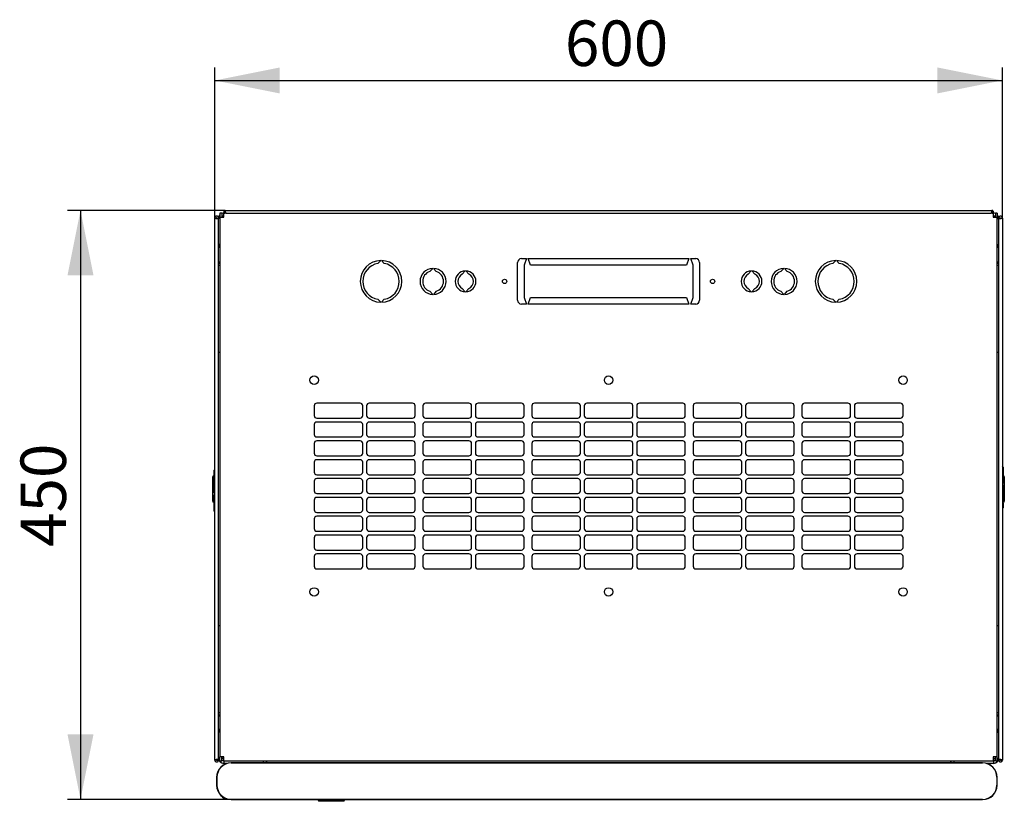
# Model space of a CAD drawing. Units: millimetres. Extents: x 58 to 338, y 59 to 235.
# Drawn here: x 61 to 137, y 59 to 119 of the extents above; entities that cross this region are included whole.
import ezdxf

# ---------------------------------------------------------------- set-up
doc = ezdxf.new("R2010")
doc.units = ezdxf.units.MM
doc.linetypes.add('SLD-Сплошная', pattern=[0])
doc.layers.add('ОСНОВНОЙ', color=7, linetype='SLD-Сплошная')
doc.styles.add('SLDTEXTSTYLE0', font='txt')
doc.styles.add('SLDTEXTSTYLE1', font='txt')
doc.dimstyles.new('SLDDIMSTYLE0', dxfattribs={"dimtxt": 3.5, "dimasz": 5, "dimexe": 0, "dimexo": 0.0625, "dimgap": 0.875, "dimtad": 2, "dimdec": 1, "dimlfac": 10, "dimrnd": 1e-09, "dimzin": 12, "dimdsep": 46, "dimtxsty": 'SLDTEXTSTYLE0', "dimsah": 1, "dimcen": 0.09, "dimadec": 0, "dimazin": 3, "dimtfac": 1, "dimtdec": 3, "dimtofl": 0, "dimtmove": 0, "dimatfit": 3, "dimfxl": 1, "dimfrac": 2, "dimtolj": 1, "dimtzin": 12, "dimarcsym": 0})

# ---------------------------------------------------------------- blocks, each defined once
blk = doc.blocks.new('_D_4')
at = {"layer": 'ОСНОВНОЙ', "transparency": 16777216}
for p, q in [((76.179, 103.802), (76.179, 115.387)), ((136.759, 103.802), (136.759, 115.387)), ((76.179, 114.387), (136.759, 114.387))]:
    blk.add_line(p, q, dxfattribs=at)
for points in [[(76.179, 114.387), (81.179, 113.387), (81.179, 115.387)], [(136.759, 114.387), (131.759, 115.387), (131.759, 113.387)]]:
    blk.add_solid(points, dxfattribs=at)
at = {"layer": 'ОСНОВНОЙ', "transparency": 16777216, "insert": (103.108, 119.002), "char_height": 3.5, "attachment_point": 1, "style": 'SLDTEXTSTYLE1'}
blk.add_mtext('600', dxfattribs=at)
blk = doc.blocks.new('_D_5')
at = {"layer": 'ОСНОВНОЙ', "transparency": 16777216}
for p, q in [((76.974, 104.387), (64.847, 104.387)), ((65.847, 104.387), (65.847, 59.066)), ((77.439, 59.066), (64.847, 59.066))]:
    blk.add_line(p, q, dxfattribs=at)
for points in [[(65.847, 104.387), (64.847, 99.387), (66.847, 99.387)], [(65.847, 59.066), (66.847, 64.066), (64.847, 64.066)]]:
    blk.add_solid(points, dxfattribs=at)
at = {"layer": 'ОСНОВНОЙ', "transparency": 16777216, "insert": (61.233, 78.492), "char_height": 3.5, "attachment_point": 1, "rotation": 90, "style": 'SLDTEXTSTYLE1'}
blk.add_mtext('450', dxfattribs=at)

msp = doc.modelspace()

# ---------------------------------------------------------------- linework, layer by layer
at = {"color": 7, "linetype": 'SLD-Сплошная', "lineweight": 25}
for p, q in [((76.319, 103.802), (76.179, 103.802)), ((76.179, 62.092), (76.179, 103.802)), ((76.319, 103.802), (76.324, 103.767)), ((76.329, 103.802), (76.469, 103.802)), ((76.329, 103.802), (76.329, 103.766)), ((76.469, 103.802), (76.469, 103.732)), ((76.569, 103.777), (76.469, 103.777)), ((76.709, 104.177), (76.569, 104.177)), ((76.569, 104.177), (76.569, 103.867)), ((76.569, 103.867), (76.569, 62.347)), ((76.569, 103.867), (76.879, 103.867)), ((76.709, 104.177), (76.709, 103.867)), ((76.879, 103.887), (76.859, 103.867)), ((76.869, 103.977), (76.869, 104.177)), ((76.869, 104.177), (76.879, 104.177)), ((76.869, 103.977), (76.879, 103.977)), ((77.045, 104.177), (76.879, 104.177)), ((76.879, 103.867), (76.879, 104.177)), ((76.974, 104.387), (135.964, 104.387)), ((76.974, 104.287), (76.974, 104.387)), ((77.01, 104.282), (76.974, 104.287)), ((76.974, 104.277), (76.974, 104.177)), ((77.011, 104.277), (76.974, 104.277)), ((77.045, 104.177), (135.893, 104.177)), ((136.059, 104.177), (135.893, 104.177)), ((135.964, 104.277), (135.928, 104.277)), ((135.964, 104.287), (135.929, 104.282)), ((135.964, 104.287), (135.964, 104.387)), ((135.964, 104.277), (135.964, 104.177)), ((136.059, 104.177), (136.059, 103.867)), ((136.059, 104.177), (136.069, 104.177)), ((136.059, 103.977), (136.069, 103.977)), ((136.079, 103.867), (136.059, 103.887)), ((136.059, 103.867), (136.369, 103.867)), ((136.069, 103.977), (136.069, 104.177)), ((136.229, 104.177), (136.229, 103.867)), ((136.369, 104.177), (136.229, 104.177)), ((136.369, 104.177), (136.369, 103.867)), ((136.369, 62.347), (136.369, 103.867)), ((136.369, 103.777), (136.469, 103.777)), ((136.609, 103.802), (136.469, 103.802)), ((136.469, 103.732), (136.469, 103.802)), ((136.609, 103.766), (136.609, 103.802)), ((136.614, 103.767), (136.619, 103.802)), ((136.619, 103.802), (136.759, 103.802)), ((136.759, 103.802), (136.759, 62.092)), ((76.469, 62.163), (76.469, 103.732)), ((136.469, 103.732), (136.469, 62.163)), ((76.569, 101.777), (76.469, 101.777)), ((136.369, 101.777), (136.469, 101.777)), ((88.719, 100.305), (88.941, 100.527)), ((88.997, 100.527), (89.219, 100.305)), ((99.469, 97.477), (99.469, 100.377)), ((99.769, 100.677), (100.144, 100.677)), ((100.144, 100.677), (99.969, 100.177)), ((99.969, 100.177), (99.969, 97.677)), ((100.469, 100.177), (100.294, 100.677)), ((100.294, 100.677), (112.644, 100.677)), ((112.469, 100.177), (100.469, 100.177)), ((112.644, 100.677), (112.469, 100.177)), ((112.794, 100.677), (113.169, 100.677)), ((112.969, 100.177), (112.794, 100.677)), ((112.969, 97.677), (112.969, 100.177)), ((113.469, 100.377), (113.469, 97.477)), ((123.941, 100.527), (123.719, 100.305)), ((124.219, 100.305), (123.997, 100.527)), ((92.719, 99.687), (92.941, 99.927)), ((92.997, 99.927), (93.219, 99.687)), ((95.219, 99.473), (95.441, 99.727)), ((95.497, 99.727), (95.719, 99.473)), ((117.441, 99.727), (117.219, 99.473)), ((117.719, 99.473), (117.497, 99.727)), ((119.941, 99.927), (119.719, 99.687)), ((120.219, 99.687), (119.997, 99.927)), ((92.941, 97.928), (92.719, 98.167)), ((93.219, 98.167), (92.997, 97.928)), ((95.441, 98.128), (95.219, 98.382)), ((95.719, 98.382), (95.497, 98.128)), ((117.219, 98.382), (117.441, 98.128)), ((117.497, 98.128), (117.719, 98.382)), ((119.719, 98.167), (119.941, 97.928)), ((119.997, 97.928), (120.219, 98.167)), ((88.941, 97.327), (88.719, 97.55)), ((89.219, 97.55), (88.997, 97.327)), ((100.144, 97.177), (99.769, 97.177)), ((99.969, 97.677), (100.144, 97.177)), ((100.294, 97.177), (100.469, 97.677)), ((112.644, 97.177), (100.294, 97.177)), ((100.469, 97.677), (112.469, 97.677)), ((112.469, 97.677), (112.644, 97.177)), ((112.794, 97.177), (112.969, 97.677)), ((113.169, 97.177), (112.794, 97.177)), ((123.719, 97.55), (123.941, 97.327)), ((123.997, 97.327), (124.219, 97.55)), ((76.569, 93.457), (76.469, 93.457)), ((136.469, 93.457), (136.369, 93.457)), ((87.357, 89.552), (84.021, 89.552)), ((91.393, 89.552), (88.057, 89.552)), ((95.729, 89.552), (92.393, 89.552)), ((99.765, 89.552), (96.429, 89.552)), ((104.101, 89.552), (100.765, 89.552)), ((108.137, 89.552), (104.801, 89.552)), ((112.173, 89.552), (108.837, 89.552)), ((116.509, 89.552), (113.173, 89.552)), ((120.545, 89.552), (117.209, 89.552)), ((124.881, 89.552), (121.545, 89.552)), ((128.917, 89.552), (125.581, 89.552)), ((83.821, 89.352), (83.821, 88.602)), ((87.557, 88.602), (87.557, 89.352)), ((87.857, 89.352), (87.857, 88.602)), ((91.593, 88.602), (91.593, 89.352)), ((92.193, 89.352), (92.193, 88.602)), ((95.929, 88.602), (95.929, 89.352)), ((96.229, 89.352), (96.229, 88.602)), ((99.965, 88.602), (99.965, 89.352)), ((100.565, 89.352), (100.565, 88.602)), ((104.301, 88.602), (104.301, 89.352)), ((104.601, 89.352), (104.601, 88.602)), ((108.337, 88.602), (108.337, 89.352)), ((108.637, 89.352), (108.637, 88.602)), ((112.373, 88.602), (112.373, 89.352)), ((112.973, 89.352), (112.973, 88.602)), ((116.709, 88.602), (116.709, 89.352)), ((117.009, 89.352), (117.009, 88.602)), ((120.745, 88.602), (120.745, 89.352)), ((121.345, 89.352), (121.345, 88.602)), ((125.081, 88.602), (125.081, 89.352)), ((125.381, 89.352), (125.381, 88.602)), ((129.117, 88.602), (129.117, 89.352)), ((83.821, 87.902), (83.821, 87.152)), ((84.021, 88.402), (87.357, 88.402)), ((87.357, 88.102), (84.021, 88.102)), ((87.557, 87.152), (87.557, 87.902)), ((87.857, 87.902), (87.857, 87.152)), ((88.057, 88.402), (91.393, 88.402)), ((91.393, 88.102), (88.057, 88.102)), ((91.593, 87.152), (91.593, 87.902)), ((92.193, 87.902), (92.193, 87.152)), ((92.393, 88.402), (95.729, 88.402)), ((95.729, 88.102), (92.393, 88.102)), ((95.929, 87.152), (95.929, 87.902)), ((96.229, 87.902), (96.229, 87.152)), ((96.429, 88.402), (99.765, 88.402)), ((99.765, 88.102), (96.429, 88.102)), ((99.965, 87.152), (99.965, 87.902)), ((100.565, 87.902), (100.565, 87.152)), ((100.765, 88.402), (104.101, 88.402)), ((104.101, 88.102), (100.765, 88.102)), ((104.301, 87.152), (104.301, 87.902)), ((104.601, 87.902), (104.601, 87.152)), ((104.801, 88.402), (108.137, 88.402)), ((108.137, 88.102), (104.801, 88.102)), ((108.337, 87.152), (108.337, 87.902)), ((108.637, 87.902), (108.637, 87.152)), ((108.837, 88.402), (112.173, 88.402)), ((112.173, 88.102), (108.837, 88.102)), ((112.373, 87.152), (112.373, 87.902)), ((112.973, 87.902), (112.973, 87.152)), ((113.173, 88.402), (116.509, 88.402)), ((116.509, 88.102), (113.173, 88.102)), ((116.709, 87.152), (116.709, 87.902)), ((117.009, 87.902), (117.009, 87.152)), ((117.209, 88.402), (120.545, 88.402)), ((120.545, 88.102), (117.209, 88.102)), ((120.745, 87.152), (120.745, 87.902)), ((121.345, 87.902), (121.345, 87.152)), ((121.545, 88.402), (124.881, 88.402)), ((124.881, 88.102), (121.545, 88.102)), ((125.081, 87.152), (125.081, 87.902)), ((125.381, 87.902), (125.381, 87.152)), ((125.581, 88.402), (128.917, 88.402)), ((128.917, 88.102), (125.581, 88.102)), ((129.117, 87.152), (129.117, 87.902)), ((83.821, 86.452), (83.821, 85.702)), ((84.021, 86.952), (87.357, 86.952)), ((87.357, 86.652), (84.021, 86.652)), ((87.557, 85.702), (87.557, 86.452)), ((87.857, 86.452), (87.857, 85.702)), ((88.057, 86.952), (91.393, 86.952)), ((91.393, 86.652), (88.057, 86.652)), ((91.593, 85.702), (91.593, 86.452)), ((92.193, 86.452), (92.193, 85.702)), ((92.393, 86.952), (95.729, 86.952)), ((95.729, 86.652), (92.393, 86.652)), ((95.929, 85.702), (95.929, 86.452)), ((96.229, 86.452), (96.229, 85.702)), ((96.429, 86.952), (99.765, 86.952)), ((99.765, 86.652), (96.429, 86.652)), ((99.965, 85.702), (99.965, 86.452)), ((100.565, 86.452), (100.565, 85.702)), ((100.765, 86.952), (104.101, 86.952)), ((104.101, 86.652), (100.765, 86.652)), ((104.301, 85.702), (104.301, 86.452)), ((104.601, 86.452), (104.601, 85.702)), ((104.801, 86.952), (108.137, 86.952)), ((108.137, 86.652), (104.801, 86.652)), ((108.337, 85.702), (108.337, 86.452)), ((108.637, 86.452), (108.637, 85.702)), ((108.837, 86.952), (112.173, 86.952)), ((112.173, 86.652), (108.837, 86.652)), ((112.373, 85.702), (112.373, 86.452)), ((112.973, 86.452), (112.973, 85.702)), ((113.173, 86.952), (116.509, 86.952)), ((116.509, 86.652), (113.173, 86.652)), ((116.709, 85.702), (116.709, 86.452)), ((117.009, 86.452), (117.009, 85.702)), ((117.209, 86.952), (120.545, 86.952)), ((120.545, 86.652), (117.209, 86.652)), ((120.745, 85.702), (120.745, 86.452)), ((121.345, 86.452), (121.345, 85.702)), ((121.545, 86.952), (124.881, 86.952)), ((124.881, 86.652), (121.545, 86.652)), ((125.081, 85.702), (125.081, 86.452)), ((125.381, 86.452), (125.381, 85.702)), ((125.581, 86.952), (128.917, 86.952)), ((128.917, 86.652), (125.581, 86.652)), ((129.117, 85.702), (129.117, 86.452)), ((83.821, 85.002), (83.821, 84.252)), ((84.021, 85.502), (87.357, 85.502)), ((87.357, 85.202), (84.021, 85.202)), ((87.557, 84.252), (87.557, 85.002)), ((87.857, 85.002), (87.857, 84.252)), ((88.057, 85.502), (91.393, 85.502)), ((91.393, 85.202), (88.057, 85.202)), ((91.593, 84.252), (91.593, 85.002)), ((92.193, 85.002), (92.193, 84.252)), ((92.393, 85.502), (95.729, 85.502)), ((95.729, 85.202), (92.393, 85.202)), ((95.929, 84.252), (95.929, 85.002)), ((96.229, 85.002), (96.229, 84.252)), ((96.429, 85.502), (99.765, 85.502)), ((99.765, 85.202), (96.429, 85.202)), ((99.965, 84.252), (99.965, 85.002)), ((100.565, 85.002), (100.565, 84.252)), ((100.765, 85.502), (104.101, 85.502)), ((104.101, 85.202), (100.765, 85.202)), ((104.301, 84.252), (104.301, 85.002)), ((104.601, 85.002), (104.601, 84.252)), ((104.801, 85.502), (108.137, 85.502)), ((108.137, 85.202), (104.801, 85.202)), ((108.337, 84.252), (108.337, 85.002)), ((108.637, 85.002), (108.637, 84.252)), ((108.837, 85.502), (112.173, 85.502)), ((112.173, 85.202), (108.837, 85.202)), ((112.373, 84.252), (112.373, 85.002)), ((112.973, 85.002), (112.973, 84.252)), ((113.173, 85.502), (116.509, 85.502)), ((116.509, 85.202), (113.173, 85.202)), ((116.709, 84.252), (116.709, 85.002)), ((117.009, 85.002), (117.009, 84.252)), ((117.209, 85.502), (120.545, 85.502)), ((120.545, 85.202), (117.209, 85.202)), ((120.745, 84.252), (120.745, 85.002)), ((121.345, 85.002), (121.345, 84.252)), ((121.545, 85.502), (124.881, 85.502)), ((124.881, 85.202), (121.545, 85.202)), ((125.081, 84.252), (125.081, 85.002)), ((125.381, 85.002), (125.381, 84.252)), ((125.581, 85.502), (128.917, 85.502)), ((128.917, 85.202), (125.581, 85.202)), ((129.117, 84.252), (129.117, 85.002)), ((76.129, 84.405), (76.179, 84.433)), ((76.129, 84.041), (76.129, 84.405)), ((136.809, 84.642), (136.759, 84.697)), ((136.809, 84.255), (136.759, 84.24)), ((136.809, 84.642), (136.809, 84.255)), ((136.809, 84.255), (136.809, 83.873)), ((76.179, 84.003), (76.029, 83.916)), ((76.029, 81.978), (76.029, 83.916)), ((76.129, 84.041), (76.179, 84.012)), ((76.129, 83.925), (76.179, 83.953)), ((76.129, 82.621), (76.129, 83.925)), ((83.821, 83.552), (83.821, 82.802)), ((84.021, 84.052), (87.357, 84.052)), ((87.357, 83.752), (84.021, 83.752)), ((87.557, 82.802), (87.557, 83.552)), ((87.857, 83.552), (87.857, 82.802)), ((88.057, 84.052), (91.393, 84.052)), ((91.393, 83.752), (88.057, 83.752)), ((91.593, 82.802), (91.593, 83.552)), ((92.193, 83.552), (92.193, 82.802)), ((92.393, 84.052), (95.729, 84.052)), ((95.729, 83.752), (92.393, 83.752)), ((95.929, 82.802), (95.929, 83.552)), ((96.229, 83.552), (96.229, 82.802)), ((96.429, 84.052), (99.765, 84.052)), ((99.765, 83.752), (96.429, 83.752)), ((99.965, 82.802), (99.965, 83.552)), ((100.565, 83.552), (100.565, 82.802)), ((100.765, 84.052), (104.101, 84.052)), ((104.101, 83.752), (100.765, 83.752)), ((104.301, 82.802), (104.301, 83.552)), ((104.601, 83.552), (104.601, 82.802)), ((104.801, 84.052), (108.137, 84.052)), ((108.137, 83.752), (104.801, 83.752)), ((108.337, 82.802), (108.337, 83.552)), ((108.637, 83.552), (108.637, 82.802)), ((108.837, 84.052), (112.173, 84.052)), ((112.173, 83.752), (108.837, 83.752)), ((112.373, 82.802), (112.373, 83.552)), ((112.973, 83.552), (112.973, 82.802)), ((113.173, 84.052), (116.509, 84.052)), ((116.509, 83.752), (113.173, 83.752)), ((116.709, 82.802), (116.709, 83.552)), ((117.009, 83.552), (117.009, 82.802)), ((117.209, 84.052), (120.545, 84.052)), ((120.545, 83.752), (117.209, 83.752)), ((120.745, 82.802), (120.745, 83.552)), ((121.345, 83.552), (121.345, 82.802)), ((121.545, 84.052), (124.881, 84.052)), ((124.881, 83.752), (121.545, 83.752)), ((125.081, 82.802), (125.081, 83.552)), ((125.381, 83.552), (125.381, 82.802)), ((125.581, 84.052), (128.917, 84.052)), ((128.917, 83.752), (125.581, 83.752)), ((129.117, 82.802), (129.117, 83.552)), ((136.809, 83.873), (136.759, 83.858)), ((136.809, 83.754), (136.759, 83.783)), ((136.809, 83.39), (136.759, 83.361)), ((136.909, 83.916), (136.809, 83.974)), ((136.809, 83.873), (136.809, 83.754)), ((136.809, 83.754), (136.809, 83.39)), ((136.909, 83.916), (136.909, 81.978)), ((76.129, 82.621), (76.179, 82.592)), ((84.021, 82.602), (87.357, 82.602)), ((88.057, 82.602), (91.393, 82.602)), ((92.393, 82.602), (95.729, 82.602)), ((96.429, 82.602), (99.765, 82.602)), ((100.765, 82.602), (104.101, 82.602)), ((104.801, 82.602), (108.137, 82.602)), ((108.837, 82.602), (112.173, 82.602)), ((113.173, 82.602), (116.509, 82.602)), ((117.209, 82.602), (120.545, 82.602)), ((121.545, 82.602), (124.881, 82.602)), ((125.581, 82.602), (128.917, 82.602)), ((136.809, 83.274), (136.759, 83.303)), ((136.809, 83.274), (136.809, 81.97)), ((76.029, 81.978), (76.129, 81.92)), ((76.129, 82.505), (76.179, 82.533)), ((76.129, 82.141), (76.129, 82.505)), ((76.129, 82.141), (76.179, 82.112)), ((76.129, 82.021), (76.129, 82.141)), ((76.129, 82.021), (76.179, 82.036)), ((76.129, 81.64), (76.129, 82.021)), ((83.821, 82.102), (83.821, 81.352)), ((87.357, 82.302), (84.021, 82.302)), ((87.557, 81.352), (87.557, 82.102)), ((87.857, 82.102), (87.857, 81.352)), ((91.393, 82.302), (88.057, 82.302)), ((91.593, 81.352), (91.593, 82.102)), ((92.193, 82.102), (92.193, 81.352)), ((95.729, 82.302), (92.393, 82.302)), ((95.929, 81.352), (95.929, 82.102)), ((96.229, 82.102), (96.229, 81.352)), ((99.765, 82.302), (96.429, 82.302)), ((99.965, 81.352), (99.965, 82.102)), ((100.565, 82.102), (100.565, 81.352)), ((104.101, 82.302), (100.765, 82.302)), ((104.301, 81.352), (104.301, 82.102)), ((104.601, 82.102), (104.601, 81.352)), ((108.137, 82.302), (104.801, 82.302)), ((108.337, 81.352), (108.337, 82.102)), ((108.637, 82.102), (108.637, 81.352)), ((112.173, 82.302), (108.837, 82.302)), ((112.373, 81.352), (112.373, 82.102)), ((112.973, 82.102), (112.973, 81.352)), ((116.509, 82.302), (113.173, 82.302)), ((116.709, 81.352), (116.709, 82.102)), ((117.009, 82.102), (117.009, 81.352)), ((120.545, 82.302), (117.209, 82.302)), ((120.745, 81.352), (120.745, 82.102)), ((121.345, 82.102), (121.345, 81.352)), ((124.881, 82.302), (121.545, 82.302)), ((125.081, 81.352), (125.081, 82.102)), ((125.381, 82.102), (125.381, 81.352)), ((128.917, 82.302), (125.581, 82.302)), ((129.117, 81.352), (129.117, 82.102)), ((136.759, 81.892), (136.909, 81.978)), ((136.809, 81.97), (136.759, 81.941)), ((136.809, 81.854), (136.759, 81.883)), ((136.809, 81.854), (136.809, 81.49)), ((76.129, 81.64), (76.179, 81.655)), ((76.129, 81.253), (76.129, 81.64)), ((76.129, 81.253), (76.179, 81.197)), ((84.021, 81.152), (87.357, 81.152)), ((88.057, 81.152), (91.393, 81.152)), ((92.393, 81.152), (95.729, 81.152)), ((96.429, 81.152), (99.765, 81.152)), ((100.765, 81.152), (104.101, 81.152)), ((104.801, 81.152), (108.137, 81.152)), ((108.837, 81.152), (112.173, 81.152)), ((113.173, 81.152), (116.509, 81.152)), ((117.209, 81.152), (120.545, 81.152)), ((121.545, 81.152), (124.881, 81.152)), ((125.581, 81.152), (128.917, 81.152)), ((136.809, 81.49), (136.759, 81.461)), ((83.821, 80.652), (83.821, 79.902)), ((87.357, 80.852), (84.021, 80.852)), ((87.557, 79.902), (87.557, 80.652)), ((87.857, 80.652), (87.857, 79.902)), ((91.393, 80.852), (88.057, 80.852)), ((91.593, 79.902), (91.593, 80.652)), ((92.193, 80.652), (92.193, 79.902)), ((95.729, 80.852), (92.393, 80.852)), ((95.929, 79.902), (95.929, 80.652)), ((96.229, 80.652), (96.229, 79.902)), ((99.765, 80.852), (96.429, 80.852)), ((99.965, 79.902), (99.965, 80.652)), ((100.565, 80.652), (100.565, 79.902)), ((104.101, 80.852), (100.765, 80.852)), ((104.301, 79.902), (104.301, 80.652)), ((104.601, 80.652), (104.601, 79.902)), ((108.137, 80.852), (104.801, 80.852)), ((108.337, 79.902), (108.337, 80.652)), ((108.637, 80.652), (108.637, 79.902)), ((112.173, 80.852), (108.837, 80.852)), ((112.373, 79.902), (112.373, 80.652)), ((112.973, 80.652), (112.973, 79.902)), ((116.509, 80.852), (113.173, 80.852)), ((116.709, 79.902), (116.709, 80.652)), ((117.009, 80.652), (117.009, 79.902)), ((120.545, 80.852), (117.209, 80.852)), ((120.745, 79.902), (120.745, 80.652)), ((121.345, 80.652), (121.345, 79.902)), ((124.881, 80.852), (121.545, 80.852)), ((125.081, 79.902), (125.081, 80.652)), ((125.381, 80.652), (125.381, 79.902)), ((128.917, 80.852), (125.581, 80.852)), ((129.117, 79.902), (129.117, 80.652)), ((84.021, 79.702), (87.357, 79.702)), ((88.057, 79.702), (91.393, 79.702)), ((92.393, 79.702), (95.729, 79.702)), ((96.429, 79.702), (99.765, 79.702)), ((100.765, 79.702), (104.101, 79.702)), ((104.801, 79.702), (108.137, 79.702)), ((108.837, 79.702), (112.173, 79.702)), ((113.173, 79.702), (116.509, 79.702)), ((117.209, 79.702), (120.545, 79.702)), ((121.545, 79.702), (124.881, 79.702)), ((125.581, 79.702), (128.917, 79.702)), ((83.821, 79.202), (83.821, 78.452)), ((87.357, 79.402), (84.021, 79.402)), ((87.557, 78.452), (87.557, 79.202)), ((87.857, 79.202), (87.857, 78.452)), ((91.393, 79.402), (88.057, 79.402)), ((91.593, 78.452), (91.593, 79.202)), ((92.193, 79.202), (92.193, 78.452)), ((95.729, 79.402), (92.393, 79.402)), ((95.929, 78.452), (95.929, 79.202)), ((96.229, 79.202), (96.229, 78.452)), ((99.765, 79.402), (96.429, 79.402)), ((99.965, 78.452), (99.965, 79.202)), ((100.565, 79.202), (100.565, 78.452)), ((104.101, 79.402), (100.765, 79.402)), ((104.301, 78.452), (104.301, 79.202)), ((104.601, 79.202), (104.601, 78.452)), ((108.137, 79.402), (104.801, 79.402)), ((108.337, 78.452), (108.337, 79.202)), ((108.637, 79.202), (108.637, 78.452)), ((112.173, 79.402), (108.837, 79.402)), ((112.373, 78.452), (112.373, 79.202)), ((112.973, 79.202), (112.973, 78.452)), ((116.509, 79.402), (113.173, 79.402)), ((116.709, 78.452), (116.709, 79.202)), ((117.009, 79.202), (117.009, 78.452)), ((120.545, 79.402), (117.209, 79.402)), ((120.745, 78.452), (120.745, 79.202)), ((121.345, 79.202), (121.345, 78.452)), ((124.881, 79.402), (121.545, 79.402)), ((125.081, 78.452), (125.081, 79.202)), ((125.381, 79.202), (125.381, 78.452)), ((128.917, 79.402), (125.581, 79.402)), ((129.117, 78.452), (129.117, 79.202)), ((84.021, 78.252), (87.357, 78.252)), ((88.057, 78.252), (91.393, 78.252)), ((92.393, 78.252), (95.729, 78.252)), ((96.429, 78.252), (99.765, 78.252)), ((100.765, 78.252), (104.101, 78.252)), ((104.801, 78.252), (108.137, 78.252)), ((108.837, 78.252), (112.173, 78.252)), ((113.173, 78.252), (116.509, 78.252)), ((117.209, 78.252), (120.545, 78.252)), ((121.545, 78.252), (124.881, 78.252)), ((125.581, 78.252), (128.917, 78.252)), ((83.821, 77.752), (83.821, 77.002)), ((87.357, 77.952), (84.021, 77.952)), ((87.557, 77.002), (87.557, 77.752)), ((87.857, 77.752), (87.857, 77.002)), ((91.393, 77.952), (88.057, 77.952)), ((91.593, 77.002), (91.593, 77.752)), ((92.193, 77.752), (92.193, 77.002)), ((95.729, 77.952), (92.393, 77.952)), ((95.929, 77.002), (95.929, 77.752)), ((96.229, 77.752), (96.229, 77.002)), ((99.765, 77.952), (96.429, 77.952)), ((99.965, 77.002), (99.965, 77.752)), ((100.565, 77.752), (100.565, 77.002)), ((104.101, 77.952), (100.765, 77.952)), ((104.301, 77.002), (104.301, 77.752)), ((104.601, 77.752), (104.601, 77.002)), ((108.137, 77.952), (104.801, 77.952)), ((108.337, 77.002), (108.337, 77.752)), ((108.637, 77.752), (108.637, 77.002)), ((112.173, 77.952), (108.837, 77.952)), ((112.373, 77.002), (112.373, 77.752)), ((112.973, 77.752), (112.973, 77.002)), ((116.509, 77.952), (113.173, 77.952)), ((116.709, 77.002), (116.709, 77.752)), ((117.009, 77.752), (117.009, 77.002)), ((120.545, 77.952), (117.209, 77.952)), ((120.745, 77.002), (120.745, 77.752)), ((121.345, 77.752), (121.345, 77.002)), ((124.881, 77.952), (121.545, 77.952)), ((125.081, 77.002), (125.081, 77.752)), ((125.381, 77.752), (125.381, 77.002)), ((128.917, 77.952), (125.581, 77.952)), ((129.117, 77.002), (129.117, 77.752)), ((84.021, 76.802), (87.357, 76.802)), ((88.057, 76.802), (91.393, 76.802)), ((92.393, 76.802), (95.729, 76.802)), ((96.429, 76.802), (99.765, 76.802)), ((100.765, 76.802), (104.101, 76.802)), ((104.801, 76.802), (108.137, 76.802)), ((108.837, 76.802), (112.173, 76.802)), ((113.173, 76.802), (116.509, 76.802)), ((117.209, 76.802), (120.545, 76.802)), ((121.545, 76.802), (124.881, 76.802)), ((125.581, 76.802), (128.917, 76.802)), ((76.469, 72.438), (76.569, 72.438)), ((136.369, 72.438), (136.469, 72.438)), ((76.569, 64.237), (76.469, 64.237)), ((136.369, 64.237), (136.469, 64.237)), ((76.324, 62.128), (76.319, 62.092)), ((76.329, 62.128), (76.329, 62.092)), ((76.569, 62.237), (76.469, 62.237)), ((76.469, 62.163), (76.469, 62.092)), ((76.879, 62.347), (76.569, 62.347)), ((76.569, 62.037), (76.569, 62.347)), ((76.709, 62.037), (76.709, 62.347)), ((76.709, 62.297), (76.879, 62.127)), ((76.879, 62.037), (76.879, 62.347)), ((136.369, 62.347), (136.059, 62.347)), ((136.059, 62.347), (136.059, 62.037)), ((136.059, 62.127), (136.229, 62.297)), ((136.229, 62.037), (136.229, 62.347)), ((136.369, 62.037), (136.369, 62.347)), ((136.369, 62.237), (136.469, 62.237)), ((136.469, 62.092), (136.469, 62.163)), ((136.609, 62.092), (136.609, 62.128)), ((136.619, 62.092), (136.614, 62.128)), ((76.319, 62.092), (76.179, 62.092)), ((76.329, 62.092), (76.469, 62.092)), ((76.569, 62.037), (76.709, 62.037)), ((76.869, 62.037), (76.869, 61.837)), ((76.879, 62.037), (76.869, 62.037)), ((77.123, 61.837), (76.869, 61.837)), ((76.879, 62.037), (136.059, 62.037)), ((77.439, 61.883), (77.439, 61.866)), ((135.239, 61.883), (77.439, 61.883)), ((77.439, 61.866), (135.239, 61.866)), ((79.919, 61.883), (79.919, 62.037)), ((80.119, 62.037), (80.119, 61.883)), ((80.169, 61.883), (80.169, 62.037)), ((132.769, 62.037), (132.769, 61.883)), ((132.819, 61.883), (132.819, 62.037)), ((133.019, 62.037), (133.019, 61.883)), ((135.239, 61.883), (135.239, 61.866)), ((136.069, 61.837), (135.555, 61.837)), ((135.619, 61.837), (135.619, 61.816)), ((136.069, 62.037), (136.059, 62.037)), ((136.069, 62.037), (136.069, 61.837)), ((136.229, 62.037), (136.369, 62.037)), ((136.609, 62.092), (136.469, 62.092)), ((136.619, 62.092), (136.759, 62.092)), ((76.323, 60.766), (76.339, 60.766)), ((76.323, 60.766), (76.323, 60.166)), ((76.339, 60.166), (76.339, 60.766)), ((136.339, 60.766), (136.339, 60.166)), ((136.356, 60.766), (136.339, 60.766)), ((136.356, 60.166), (136.356, 60.766)), ((76.323, 60.166), (76.339, 60.166)), ((136.356, 60.166), (136.339, 60.166)), ((135.239, 59.066), (77.439, 59.066)), ((77.439, 59.05), (77.439, 59.066)), ((77.439, 59.05), (135.239, 59.05)), ((84.094, 59.05), (84.17, 58.917)), ((85.139, 58.917), (84.17, 58.917)), ((86.108, 58.917), (85.139, 58.917)), ((86.108, 58.917), (86.185, 59.05)), ((135.239, 59.05), (135.239, 59.066))]:
    msp.add_line(p, q, dxfattribs=at)
at = {"color": 7, "linetype": 'SLD-Сплошная', "lineweight": 25, "flags": 128}
for points in [[(76.324, 103.767), (76.324, 103.767)], [(77.01, 104.282), (77.01, 104.282)], [(77.01, 104.282), (77.01, 104.282)], [(136.614, 103.767), (136.614, 103.767)], [(136.614, 103.767), (136.614, 103.767)], [(76.469, 100.198), (76.521, 100.171), (76.569, 100.155)], [(136.369, 100.155), (136.418, 100.171), (136.469, 100.198)], [(76.569, 65.739), (76.521, 65.724), (76.469, 65.696)], [(136.469, 65.696), (136.418, 65.724), (136.369, 65.739)], [(76.324, 62.128), (76.324, 62.128)], [(76.324, 62.128), (76.324, 62.128)], [(136.614, 62.128), (136.614, 62.128)]]:
    msp.add_lwpolyline(points, dxfattribs=at)
at = {"color": 7, "linetype": 'SLD-Сплошная', "lineweight": 25}
for centre, radius in [((98.469, 98.927), 0.17), ((114.469, 98.927), 0.17), ((83.819, 91.327), 0.325), ((106.469, 91.327), 0.325), ((129.119, 91.327), 0.325), ((83.819, 75.027), 0.325), ((106.469, 75.027), 0.325), ((129.119, 75.027), 0.325)]:
    msp.add_circle(centre, radius, dxfattribs=at)
for centre, radius, start, end in [((76.869, 103.777), 0.4, 138.59038, 180), ((76.869, 103.777), 0.4, 90, 113.57818), ((76.869, 103.777), 0.2, 90, 143.1301), ((136.069, 103.777), 0.4, 66.42182, 90), ((136.069, 103.777), 0.2, 36.8699, 90), ((136.069, 103.777), 0.4, 0, 41.40962), ((76.869, 101.777), 0.4, 180, 221.40962), ((136.069, 101.777), 0.4, 318.59038, 360), ((76.639, 100.457), 0.17, 180, 245.68426), ((88.969, 98.927), 1.6, 90.99335, 269.00665), ((88.969, 98.927), 1.4, 100.28656, 259.71344), ((88.969, 98.927), 1.6, 270.99335, 89.00665), ((88.969, 98.927), 1.4, 280.28656, 79.71344), ((99.769, 100.377), 0.3, 90, 180), ((113.169, 100.377), 0.3, 0, 90), ((123.969, 98.927), 1.6, 90.99335, 269.00665), ((123.969, 98.927), 1.4, 100.28656, 259.71344), ((123.969, 98.927), 1.6, 270.99335, 89.00665), ((123.969, 98.927), 1.4, 280.28656, 79.71344), ((136.299, 100.457), 0.17, 294.31574, 0), ((92.969, 98.927), 1, 91.58949, 268.41051), ((92.969, 98.927), 0.8, 108.20996, 251.79004), ((92.969, 98.927), 1, 271.58949, 88.41051), ((92.969, 98.927), 0.8, 288.20996, 71.79004), ((95.469, 98.927), 0.8, 91.987, 268.013), ((95.469, 98.927), 0.6, 114.62432, 245.37568), ((95.469, 98.927), 0.8, 271.987, 88.013), ((95.469, 98.927), 0.6, 294.62432, 65.37568), ((117.469, 98.927), 0.8, 91.987, 268.013), ((117.469, 98.927), 0.6, 114.62432, 245.37568), ((117.469, 98.927), 0.8, 271.987, 88.013), ((117.469, 98.927), 0.6, 294.62432, 65.37568), ((119.969, 98.927), 1, 91.58949, 268.41051), ((119.969, 98.927), 0.8, 108.20996, 251.79004), ((119.969, 98.927), 1, 271.58949, 88.41051), ((119.969, 98.927), 0.8, 288.20996, 71.79004), ((99.769, 97.477), 0.3, 180, 270), ((113.169, 97.477), 0.3, 270, 0), ((84.021, 89.352), 0.2, 90, 180), ((87.357, 89.352), 0.2, 0, 90), ((88.057, 89.352), 0.2, 90, 180), ((91.393, 89.352), 0.2, 0, 90), ((92.393, 89.352), 0.2, 90, 180), ((95.729, 89.352), 0.2, 0, 90), ((96.429, 89.352), 0.2, 90, 180), ((99.765, 89.352), 0.2, 0, 90), ((100.765, 89.352), 0.2, 90, 180), ((104.101, 89.352), 0.2, 0, 90), ((104.801, 89.352), 0.2, 90, 180), ((108.137, 89.352), 0.2, 0, 90), ((108.837, 89.352), 0.2, 90, 180), ((112.173, 89.352), 0.2, 0, 90), ((113.173, 89.352), 0.2, 90, 180), ((116.509, 89.352), 0.2, 0, 90), ((117.209, 89.352), 0.2, 90, 180), ((120.545, 89.352), 0.2, 0, 90), ((121.545, 89.352), 0.2, 90, 180), ((124.881, 89.352), 0.2, 0, 90), ((125.581, 89.352), 0.2, 90, 180), ((128.917, 89.352), 0.2, 0, 90), ((84.021, 88.602), 0.2, 180, 270), ((84.021, 87.902), 0.2, 90, 180), ((87.357, 88.602), 0.2, 270, 0), ((87.357, 87.902), 0.2, 0, 90), ((88.057, 88.602), 0.2, 180, 270), ((88.057, 87.902), 0.2, 90, 180), ((91.393, 88.602), 0.2, 270, 0), ((91.393, 87.902), 0.2, 0, 90), ((92.393, 88.602), 0.2, 180, 270), ((92.393, 87.902), 0.2, 90, 180), ((95.729, 88.602), 0.2, 270, 0), ((95.729, 87.902), 0.2, 0, 90), ((96.429, 88.602), 0.2, 180, 270), ((96.429, 87.902), 0.2, 90, 180), ((99.765, 88.602), 0.2, 270, 0), ((99.765, 87.902), 0.2, 0, 90), ((100.765, 88.602), 0.2, 180, 270), ((100.765, 87.902), 0.2, 90, 180), ((104.101, 88.602), 0.2, 270, 0), ((104.101, 87.902), 0.2, 0, 90), ((104.801, 88.602), 0.2, 180, 270), ((104.801, 87.902), 0.2, 90, 180), ((108.137, 88.602), 0.2, 270, 0), ((108.137, 87.902), 0.2, 0, 90), ((108.837, 88.602), 0.2, 180, 270), ((108.837, 87.902), 0.2, 90, 180), ((112.173, 88.602), 0.2, 270, 0), ((112.173, 87.902), 0.2, 0, 90), ((113.173, 88.602), 0.2, 180, 270), ((113.173, 87.902), 0.2, 90, 180), ((116.509, 88.602), 0.2, 270, 0), ((116.509, 87.902), 0.2, 0, 90), ((117.209, 88.602), 0.2, 180, 270), ((117.209, 87.902), 0.2, 90, 180), ((120.545, 88.602), 0.2, 270, 0), ((120.545, 87.902), 0.2, 0, 90), ((121.545, 88.602), 0.2, 180, 270), ((121.545, 87.902), 0.2, 90, 180), ((124.881, 88.602), 0.2, 270, 0), ((124.881, 87.902), 0.2, 0, 90), ((125.581, 88.602), 0.2, 180, 270), ((125.581, 87.902), 0.2, 90, 180), ((128.917, 88.602), 0.2, 270, 0), ((128.917, 87.902), 0.2, 0, 90), ((84.021, 87.152), 0.2, 180, 270), ((87.357, 87.152), 0.2, 270, 0), ((88.057, 87.152), 0.2, 180, 270), ((91.393, 87.152), 0.2, 270, 0), ((92.393, 87.152), 0.2, 180, 270), ((95.729, 87.152), 0.2, 270, 0), ((96.429, 87.152), 0.2, 180, 270), ((99.765, 87.152), 0.2, 270, 0), ((100.765, 87.152), 0.2, 180, 270), ((104.101, 87.152), 0.2, 270, 0), ((104.801, 87.152), 0.2, 180, 270), ((108.137, 87.152), 0.2, 270, 0), ((108.837, 87.152), 0.2, 180, 270), ((112.173, 87.152), 0.2, 270, 0), ((113.173, 87.152), 0.2, 180, 270), ((116.509, 87.152), 0.2, 270, 0), ((117.209, 87.152), 0.2, 180, 270), ((120.545, 87.152), 0.2, 270, 0), ((121.545, 87.152), 0.2, 180, 270), ((124.881, 87.152), 0.2, 270, 0), ((125.581, 87.152), 0.2, 180, 270), ((128.917, 87.152), 0.2, 270, 0), ((84.021, 86.452), 0.2, 90, 180), ((87.357, 86.452), 0.2, 0, 90), ((88.057, 86.452), 0.2, 90, 180), ((91.393, 86.452), 0.2, 0, 90), ((92.393, 86.452), 0.2, 90, 180), ((95.729, 86.452), 0.2, 0, 90), ((96.429, 86.452), 0.2, 90, 180), ((99.765, 86.452), 0.2, 0, 90), ((100.765, 86.452), 0.2, 90, 180), ((104.101, 86.452), 0.2, 0, 90), ((104.801, 86.452), 0.2, 90, 180), ((108.137, 86.452), 0.2, 0, 90), ((108.837, 86.452), 0.2, 90, 180), ((112.173, 86.452), 0.2, 0, 90), ((113.173, 86.452), 0.2, 90, 180), ((116.509, 86.452), 0.2, 0, 90), ((117.209, 86.452), 0.2, 90, 180), ((120.545, 86.452), 0.2, 0, 90), ((121.545, 86.452), 0.2, 90, 180), ((124.881, 86.452), 0.2, 0, 90), ((125.581, 86.452), 0.2, 90, 180), ((128.917, 86.452), 0.2, 0, 90), ((84.021, 85.702), 0.2, 180, 270), ((87.357, 85.702), 0.2, 270, 0), ((88.057, 85.702), 0.2, 180, 270), ((91.393, 85.702), 0.2, 270, 0), ((92.393, 85.702), 0.2, 180, 270), ((95.729, 85.702), 0.2, 270, 0), ((96.429, 85.702), 0.2, 180, 270), ((99.765, 85.702), 0.2, 270, 0), ((100.765, 85.702), 0.2, 180, 270), ((104.101, 85.702), 0.2, 270, 0), ((104.801, 85.702), 0.2, 180, 270), ((108.137, 85.702), 0.2, 270, 0), ((108.837, 85.702), 0.2, 180, 270), ((112.173, 85.702), 0.2, 270, 0), ((113.173, 85.702), 0.2, 180, 270), ((116.509, 85.702), 0.2, 270, 0), ((117.209, 85.702), 0.2, 180, 270), ((120.545, 85.702), 0.2, 270, 0), ((121.545, 85.702), 0.2, 180, 270), ((124.881, 85.702), 0.2, 270, 0), ((125.581, 85.702), 0.2, 180, 270), ((128.917, 85.702), 0.2, 270, 0), ((84.021, 85.002), 0.2, 90, 180), ((87.357, 85.002), 0.2, 0, 90), ((88.057, 85.002), 0.2, 90, 180), ((91.393, 85.002), 0.2, 0, 90), ((92.393, 85.002), 0.2, 90, 180), ((95.729, 85.002), 0.2, 0, 90), ((96.429, 85.002), 0.2, 90, 180), ((99.765, 85.002), 0.2, 0, 90), ((100.765, 85.002), 0.2, 90, 180), ((104.101, 85.002), 0.2, 0, 90), ((104.801, 85.002), 0.2, 90, 180), ((108.137, 85.002), 0.2, 0, 90), ((108.837, 85.002), 0.2, 90, 180), ((112.173, 85.002), 0.2, 0, 90), ((113.173, 85.002), 0.2, 90, 180), ((116.509, 85.002), 0.2, 0, 90), ((117.209, 85.002), 0.2, 90, 180), ((120.545, 85.002), 0.2, 0, 90), ((121.545, 85.002), 0.2, 90, 180), ((124.881, 85.002), 0.2, 0, 90), ((125.581, 85.002), 0.2, 90, 180), ((128.917, 85.002), 0.2, 0, 90), ((84.021, 84.252), 0.2, 180, 270), ((87.357, 84.252), 0.2, 270, 0), ((88.057, 84.252), 0.2, 180, 270), ((91.393, 84.252), 0.2, 270, 0), ((92.393, 84.252), 0.2, 180, 270), ((95.729, 84.252), 0.2, 270, 0), ((96.429, 84.252), 0.2, 180, 270), ((99.765, 84.252), 0.2, 270, 0), ((100.765, 84.252), 0.2, 180, 270), ((104.101, 84.252), 0.2, 270, 0), ((104.801, 84.252), 0.2, 180, 270), ((108.137, 84.252), 0.2, 270, 0), ((108.837, 84.252), 0.2, 180, 270), ((112.173, 84.252), 0.2, 270, 0), ((113.173, 84.252), 0.2, 180, 270), ((116.509, 84.252), 0.2, 270, 0), ((117.209, 84.252), 0.2, 180, 270), ((120.545, 84.252), 0.2, 270, 0), ((121.545, 84.252), 0.2, 180, 270), ((124.881, 84.252), 0.2, 270, 0), ((125.581, 84.252), 0.2, 180, 270), ((128.917, 84.252), 0.2, 270, 0), ((84.021, 83.552), 0.2, 90, 180), ((87.357, 83.552), 0.2, 0, 90), ((88.057, 83.552), 0.2, 90, 180), ((91.393, 83.552), 0.2, 0, 90), ((92.393, 83.552), 0.2, 90, 180), ((95.729, 83.552), 0.2, 0, 90), ((96.429, 83.552), 0.2, 90, 180), ((99.765, 83.552), 0.2, 0, 90), ((100.765, 83.552), 0.2, 90, 180), ((104.101, 83.552), 0.2, 0, 90), ((104.801, 83.552), 0.2, 90, 180), ((108.137, 83.552), 0.2, 0, 90), ((108.837, 83.552), 0.2, 90, 180), ((112.173, 83.552), 0.2, 0, 90), ((113.173, 83.552), 0.2, 90, 180), ((116.509, 83.552), 0.2, 0, 90), ((117.209, 83.552), 0.2, 90, 180), ((120.545, 83.552), 0.2, 0, 90), ((121.545, 83.552), 0.2, 90, 180), ((124.881, 83.552), 0.2, 0, 90), ((125.581, 83.552), 0.2, 90, 180), ((128.917, 83.552), 0.2, 0, 90), ((84.021, 82.802), 0.2, 180, 270), ((87.357, 82.802), 0.2, 270, 0), ((88.057, 82.802), 0.2, 180, 270), ((91.393, 82.802), 0.2, 270, 0), ((92.393, 82.802), 0.2, 180, 270), ((95.729, 82.802), 0.2, 270, 0), ((96.429, 82.802), 0.2, 180, 270), ((99.765, 82.802), 0.2, 270, 0), ((100.765, 82.802), 0.2, 180, 270), ((104.101, 82.802), 0.2, 270, 0), ((104.801, 82.802), 0.2, 180, 270), ((108.137, 82.802), 0.2, 270, 0), ((108.837, 82.802), 0.2, 180, 270), ((112.173, 82.802), 0.2, 270, 0), ((113.173, 82.802), 0.2, 180, 270), ((116.509, 82.802), 0.2, 270, 0), ((117.209, 82.802), 0.2, 180, 270), ((120.545, 82.802), 0.2, 270, 0), ((121.545, 82.802), 0.2, 180, 270), ((124.881, 82.802), 0.2, 270, 0), ((125.581, 82.802), 0.2, 180, 270), ((128.917, 82.802), 0.2, 270, 0), ((84.021, 82.102), 0.2, 90, 180), ((87.357, 82.102), 0.2, 0, 90), ((88.057, 82.102), 0.2, 90, 180), ((91.393, 82.102), 0.2, 0, 90), ((92.393, 82.102), 0.2, 90, 180), ((95.729, 82.102), 0.2, 0, 90), ((96.429, 82.102), 0.2, 90, 180), ((99.765, 82.102), 0.2, 0, 90), ((100.765, 82.102), 0.2, 90, 180), ((104.101, 82.102), 0.2, 0, 90), ((104.801, 82.102), 0.2, 90, 180), ((108.137, 82.102), 0.2, 0, 90), ((108.837, 82.102), 0.2, 90, 180), ((112.173, 82.102), 0.2, 0, 90), ((113.173, 82.102), 0.2, 90, 180), ((116.509, 82.102), 0.2, 0, 90), ((117.209, 82.102), 0.2, 90, 180), ((120.545, 82.102), 0.2, 0, 90), ((121.545, 82.102), 0.2, 90, 180), ((124.881, 82.102), 0.2, 0, 90), ((125.581, 82.102), 0.2, 90, 180), ((128.917, 82.102), 0.2, 0, 90), ((84.021, 81.352), 0.2, 180, 270), ((87.357, 81.352), 0.2, 270, 0), ((88.057, 81.352), 0.2, 180, 270), ((91.393, 81.352), 0.2, 270, 0), ((92.393, 81.352), 0.2, 180, 270), ((95.729, 81.352), 0.2, 270, 0), ((96.429, 81.352), 0.2, 180, 270), ((99.765, 81.352), 0.2, 270, 0), ((100.765, 81.352), 0.2, 180, 270), ((104.101, 81.352), 0.2, 270, 0), ((104.801, 81.352), 0.2, 180, 270), ((108.137, 81.352), 0.2, 270, 0), ((108.837, 81.352), 0.2, 180, 270), ((112.173, 81.352), 0.2, 270, 0), ((113.173, 81.352), 0.2, 180, 270), ((116.509, 81.352), 0.2, 270, 0), ((117.209, 81.352), 0.2, 180, 270), ((120.545, 81.352), 0.2, 270, 0), ((121.545, 81.352), 0.2, 180, 270), ((124.881, 81.352), 0.2, 270, 0), ((125.581, 81.352), 0.2, 180, 270), ((128.917, 81.352), 0.2, 270, 0), ((84.021, 80.652), 0.2, 90, 180), ((87.357, 80.652), 0.2, 0, 90), ((88.057, 80.652), 0.2, 90, 180), ((91.393, 80.652), 0.2, 0, 90), ((92.393, 80.652), 0.2, 90, 180), ((95.729, 80.652), 0.2, 0, 90), ((96.429, 80.652), 0.2, 90, 180), ((99.765, 80.652), 0.2, 0, 90), ((100.765, 80.652), 0.2, 90, 180), ((104.101, 80.652), 0.2, 0, 90), ((104.801, 80.652), 0.2, 90, 180), ((108.137, 80.652), 0.2, 0, 90), ((108.837, 80.652), 0.2, 90, 180), ((112.173, 80.652), 0.2, 0, 90), ((113.173, 80.652), 0.2, 90, 180), ((116.509, 80.652), 0.2, 0, 90), ((117.209, 80.652), 0.2, 90, 180), ((120.545, 80.652), 0.2, 0, 90), ((121.545, 80.652), 0.2, 90, 180), ((124.881, 80.652), 0.2, 0, 90), ((125.581, 80.652), 0.2, 90, 180), ((128.917, 80.652), 0.2, 0, 90), ((84.021, 79.902), 0.2, 180, 270), ((87.357, 79.902), 0.2, 270, 0), ((88.057, 79.902), 0.2, 180, 270), ((91.393, 79.902), 0.2, 270, 0), ((92.393, 79.902), 0.2, 180, 270), ((95.729, 79.902), 0.2, 270, 0), ((96.429, 79.902), 0.2, 180, 270), ((99.765, 79.902), 0.2, 270, 0), ((100.765, 79.902), 0.2, 180, 270), ((104.101, 79.902), 0.2, 270, 0), ((104.801, 79.902), 0.2, 180, 270), ((108.137, 79.902), 0.2, 270, 0), ((108.837, 79.902), 0.2, 180, 270), ((112.173, 79.902), 0.2, 270, 0), ((113.173, 79.902), 0.2, 180, 270), ((116.509, 79.902), 0.2, 270, 0), ((117.209, 79.902), 0.2, 180, 270), ((120.545, 79.902), 0.2, 270, 0), ((121.545, 79.902), 0.2, 180, 270), ((124.881, 79.902), 0.2, 270, 0), ((125.581, 79.902), 0.2, 180, 270), ((128.917, 79.902), 0.2, 270, 0), ((84.021, 79.202), 0.2, 90, 180), ((87.357, 79.202), 0.2, 0, 90), ((88.057, 79.202), 0.2, 90, 180), ((91.393, 79.202), 0.2, 0, 90), ((92.393, 79.202), 0.2, 90, 180), ((95.729, 79.202), 0.2, 0, 90), ((96.429, 79.202), 0.2, 90, 180), ((99.765, 79.202), 0.2, 0, 90), ((100.765, 79.202), 0.2, 90, 180), ((104.101, 79.202), 0.2, 0, 90), ((104.801, 79.202), 0.2, 90, 180), ((108.137, 79.202), 0.2, 0, 90), ((108.837, 79.202), 0.2, 90, 180), ((112.173, 79.202), 0.2, 0, 90), ((113.173, 79.202), 0.2, 90, 180), ((116.509, 79.202), 0.2, 0, 90), ((117.209, 79.202), 0.2, 90, 180), ((120.545, 79.202), 0.2, 0, 90), ((121.545, 79.202), 0.2, 90, 180), ((124.881, 79.202), 0.2, 0, 90), ((125.581, 79.202), 0.2, 90, 180), ((128.917, 79.202), 0.2, 0, 90), ((84.021, 78.452), 0.2, 180, 270), ((87.357, 78.452), 0.2, 270, 0), ((88.057, 78.452), 0.2, 180, 270), ((91.393, 78.452), 0.2, 270, 0), ((92.393, 78.452), 0.2, 180, 270), ((95.729, 78.452), 0.2, 270, 0), ((96.429, 78.452), 0.2, 180, 270), ((99.765, 78.452), 0.2, 270, 0), ((100.765, 78.452), 0.2, 180, 270), ((104.101, 78.452), 0.2, 270, 0), ((104.801, 78.452), 0.2, 180, 270), ((108.137, 78.452), 0.2, 270, 0), ((108.837, 78.452), 0.2, 180, 270), ((112.173, 78.452), 0.2, 270, 0), ((113.173, 78.452), 0.2, 180, 270), ((116.509, 78.452), 0.2, 270, 0), ((117.209, 78.452), 0.2, 180, 270), ((120.545, 78.452), 0.2, 270, 0), ((121.545, 78.452), 0.2, 180, 270), ((124.881, 78.452), 0.2, 270, 0), ((125.581, 78.452), 0.2, 180, 270), ((128.917, 78.452), 0.2, 270, 0), ((84.021, 77.752), 0.2, 90, 180), ((87.357, 77.752), 0.2, 0, 90), ((88.057, 77.752), 0.2, 90, 180), ((91.393, 77.752), 0.2, 0, 90), ((92.393, 77.752), 0.2, 90, 180), ((95.729, 77.752), 0.2, 0, 90), ((96.429, 77.752), 0.2, 90, 180), ((99.765, 77.752), 0.2, 0, 90), ((100.765, 77.752), 0.2, 90, 180), ((104.101, 77.752), 0.2, 0, 90), ((104.801, 77.752), 0.2, 90, 180), ((108.137, 77.752), 0.2, 0, 90), ((108.837, 77.752), 0.2, 90, 180), ((112.173, 77.752), 0.2, 0, 90), ((113.173, 77.752), 0.2, 90, 180), ((116.509, 77.752), 0.2, 0, 90), ((117.209, 77.752), 0.2, 90, 180), ((120.545, 77.752), 0.2, 0, 90), ((121.545, 77.752), 0.2, 90, 180), ((124.881, 77.752), 0.2, 0, 90), ((125.581, 77.752), 0.2, 90, 180), ((128.917, 77.752), 0.2, 0, 90), ((84.021, 77.002), 0.2, 180, 270), ((87.357, 77.002), 0.2, 270, 0), ((88.057, 77.002), 0.2, 180, 270), ((91.393, 77.002), 0.2, 270, 0), ((92.393, 77.002), 0.2, 180, 270), ((95.729, 77.002), 0.2, 270, 0), ((96.429, 77.002), 0.2, 180, 270), ((99.765, 77.002), 0.2, 270, 0), ((100.765, 77.002), 0.2, 180, 270), ((104.101, 77.002), 0.2, 270, 0), ((104.801, 77.002), 0.2, 180, 270), ((108.137, 77.002), 0.2, 270, 0), ((108.837, 77.002), 0.2, 180, 270), ((112.173, 77.002), 0.2, 270, 0), ((113.173, 77.002), 0.2, 180, 270), ((116.509, 77.002), 0.2, 270, 0), ((117.209, 77.002), 0.2, 180, 270), ((120.545, 77.002), 0.2, 270, 0), ((121.545, 77.002), 0.2, 180, 270), ((124.881, 77.002), 0.2, 270, 0), ((125.581, 77.002), 0.2, 180, 270), ((128.917, 77.002), 0.2, 270, 0), ((76.639, 65.437), 0.17, 114.31574, 180), ((136.299, 65.437), 0.17, 0, 65.68426), ((76.869, 64.237), 0.4, 138.59038, 180), ((136.069, 64.237), 0.4, 0, 41.40962), ((76.869, 62.237), 0.4, 180, 270), ((76.869, 62.237), 0.2, 216.8699, 270), ((136.069, 62.237), 0.4, 270, 0), ((136.069, 62.237), 0.2, 270, 323.1301), ((77.439, 60.766), 1.117, 90, 180), ((77.439, 60.766), 1.1, 90, 180), ((135.239, 60.766), 1.117, 0, 90), ((135.239, 60.766), 1.1, 0, 90), ((77.439, 60.166), 1.117, 180, 270), ((77.439, 60.166), 1.1, 180, 270), ((135.239, 60.166), 1.1, 270, 0), ((135.239, 60.166), 1.117, 270, 0), ((77.299, 59.967), 0.9, 204.3722, 265.41227)]:
    msp.add_arc(centre, radius, start, end, dxfattribs=at)
for points in [[(76.469, 103.802), (76.467, 103.821), (76.463, 103.859), (76.429, 103.907), (76.381, 103.94), (76.324, 103.951), (76.267, 103.94), (76.219, 103.907), (76.186, 103.859), (76.181, 103.821), (76.179, 103.802)], [(76.179, 103.802), (76.181, 103.799), (76.186, 103.793), (76.219, 103.785), (76.267, 103.776), (76.324, 103.767), (76.381, 103.758), (76.429, 103.749), (76.463, 103.74), (76.467, 103.734), (76.469, 103.732)], [(76.329, 103.802), (76.328, 103.805), (76.324, 103.81), (76.321, 103.805), (76.319, 103.802)], [(76.974, 104.387), (76.96, 104.386), (76.933, 104.382), (76.898, 104.358), (76.875, 104.323), (76.866, 104.282), (76.875, 104.241), (76.898, 104.206), (76.933, 104.182), (76.96, 104.179), (76.974, 104.177)], [(76.974, 104.287), (76.972, 104.286), (76.967, 104.282), (76.972, 104.279), (76.974, 104.277)], [(77.045, 104.177), (77.042, 104.179), (77.036, 104.182), (77.027, 104.206), (77.018, 104.241), (77.01, 104.282), (77.001, 104.323), (76.992, 104.358), (76.983, 104.382), (76.977, 104.386), (76.974, 104.387)], [(135.964, 104.387), (135.961, 104.386), (135.955, 104.382), (135.946, 104.358), (135.938, 104.323), (135.929, 104.282), (135.92, 104.241), (135.911, 104.206), (135.902, 104.182), (135.896, 104.179), (135.893, 104.177)], [(135.964, 104.177), (135.978, 104.179), (136.005, 104.182), (136.04, 104.206), (136.064, 104.241), (136.072, 104.282), (136.064, 104.323), (136.04, 104.358), (136.005, 104.382), (135.978, 104.386), (135.964, 104.387)], [(135.964, 104.277), (135.967, 104.279), (135.972, 104.282), (135.967, 104.286), (135.964, 104.287)], [(136.759, 103.802), (136.757, 103.821), (136.753, 103.859), (136.719, 103.907), (136.671, 103.94), (136.614, 103.951), (136.557, 103.94), (136.509, 103.907), (136.476, 103.859), (136.471, 103.821), (136.469, 103.802)], [(136.469, 103.732), (136.471, 103.734), (136.476, 103.74), (136.509, 103.749), (136.557, 103.758), (136.614, 103.767), (136.671, 103.776), (136.719, 103.785), (136.753, 103.793), (136.757, 103.799), (136.759, 103.802)], [(136.619, 103.802), (136.618, 103.805), (136.614, 103.81), (136.611, 103.805), (136.609, 103.802)], [(76.469, 62.163), (76.467, 62.16), (76.463, 62.154), (76.429, 62.145), (76.381, 62.136), (76.324, 62.128), (76.267, 62.119), (76.219, 62.11), (76.186, 62.101), (76.181, 62.095), (76.179, 62.092)], [(136.759, 62.092), (136.757, 62.095), (136.753, 62.101), (136.719, 62.11), (136.671, 62.119), (136.614, 62.128), (136.557, 62.136), (136.509, 62.145), (136.476, 62.154), (136.471, 62.16), (136.469, 62.163)], [(76.179, 62.092), (76.181, 62.073), (76.186, 62.035), (76.219, 61.987), (76.267, 61.955), (76.324, 61.943), (76.381, 61.955), (76.429, 61.987), (76.463, 62.035), (76.467, 62.073), (76.469, 62.092)], [(76.319, 62.092), (76.321, 62.09), (76.324, 62.085), (76.328, 62.09), (76.329, 62.092)], [(136.469, 62.092), (136.471, 62.073), (136.476, 62.035), (136.509, 61.987), (136.557, 61.955), (136.614, 61.943), (136.671, 61.955), (136.719, 61.987), (136.753, 62.035), (136.757, 62.073), (136.759, 62.092)], [(136.609, 62.092), (136.611, 62.09), (136.614, 62.085), (136.618, 62.09), (136.619, 62.092)]]:
    msp.add_open_spline(points, degree=3, dxfattribs=at)

# ---------------------------------------------------------------- dimensions: what is measured, and where the dimension line sits
at = {"layer": 'ОСНОВНОЙ'}
for base, p1, p2, angle, picture, middle in [((136.759, 114.387), (76.179, 103.802), (136.759, 103.802), 0, '_D_4', (106.469, 114.387)), ((65.847, 59.066), (76.974, 104.387), (77.439, 59.066), 90, '_D_5', (65.847, 81.727))]:
    dim = msp.add_linear_dim(base=base, p1=p1, p2=p2, angle=angle, dimstyle='SLDDIMSTYLE0', dxfattribs=at)
    dim.commit()
    dim.dimension.update_dxf_attribs({"geometry": picture, "text_midpoint": middle, "dimtype": 160})

doc.saveas('drawing.dxf')
